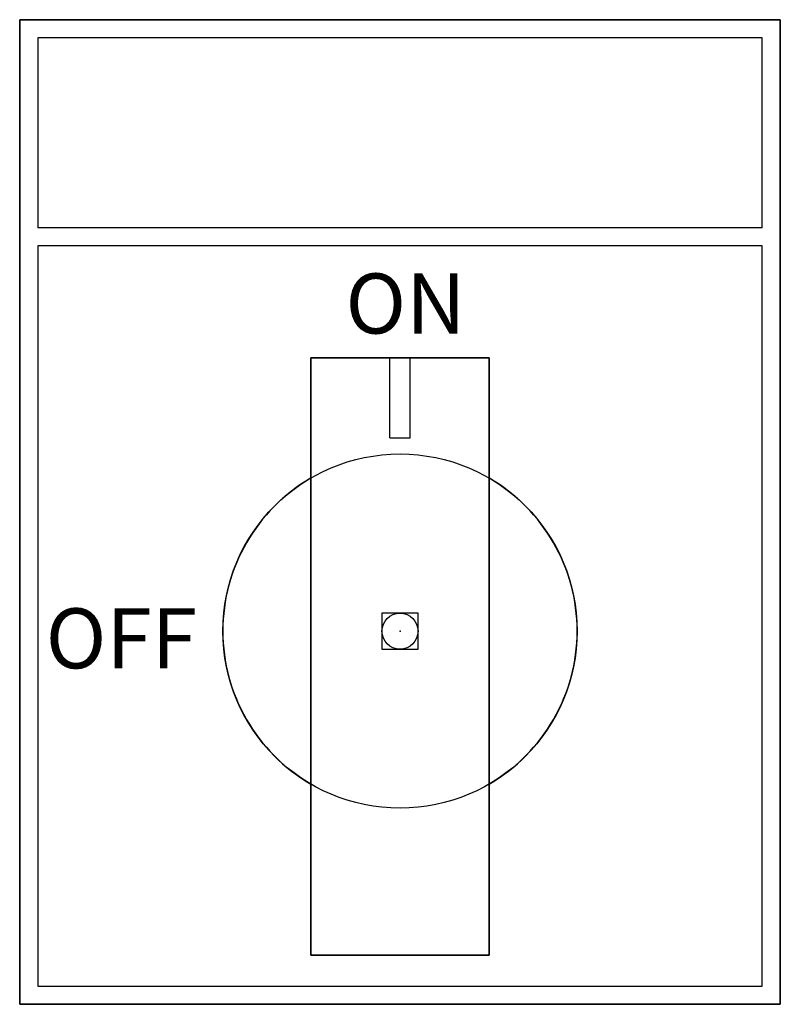
# Model space of a CAD drawing. Extents: x -0.95 to 0.95, y -0.93 to 1.53.
import ezdxf

# ---------------------------------------------------------------- set-up
doc = ezdxf.new("R2010")
doc.units = 0
doc.header["$MEASUREMENT"] = 0
doc.header["$PDMODE"] = 96
doc.header["$PDSIZE"] = 0.09
doc.layers.get('0').update_dxf_attribs({"linetype": 'CONTINUOUS'})
doc.layers.add('DIMS-MTG-HOLES', color=1, linetype='CONTINUOUS')

msp = doc.modelspace()

# ---------------------------------------------------------------- linework, layer by layer
for p, q in [((0.905, 1.4825, 0.305), (-0.905, 1.4825, 0.305)), ((-0.905, 1.4825, 0.305), (-0.905, 1.0075, 0.305)), ((0.905, 1.0075, 0.305), (0.905, 1.4825, 0.305)), ((0.905, 1.0075, 0.305), (-0.905, 1.0075, 0.305)), ((0.905, 0.9625, 0.305), (-0.905, 0.9625, 0.305)), ((-0.905, 0.9625, 0.305), (-0.905, -0.8875, 0.305)), ((0.905, -0.8875, 0.305), (0.905, 0.9625, 0.305)), ((-0.025, 0.4825, 1.115), (-0.025, 0.6825, 1.115)), ((0.025, 0.4825, 1.115), (0.025, 0.6825, 1.115)), ((-0.025, 0.4825, 1.115), (0.025, 0.4825, 1.115)), ((-0.2225, -0.3825, 0.45), (-0.2225, 0.3825, 0.45)), ((0.2225, 0.3825, 0.45), (0.2225, -0.3825, 0.45)), ((-0.905, -0.8875, 0.305), (0.905, -0.8875, 0.305))]:
    msp.add_line(p, q)
msp.add_circle((0, 0, 0.45), 0.4425)
for start, end in [(120.1871, 239.8129), (300.1871, 59.8129)]:
    msp.add_arc((0, 0, 0.305), 0.4425, start, end)
at = {"layer": 'DIMS-MTG-HOLES'}
msp.add_point((0, 0), dxfattribs=at)

# ---------------------------------------------------------------- texts
for s, p in [('ON', (-0.1363, 0.7434, 0.305)), ('OFF', (-0.8851, -0.0932, 0.305))]:
    msp.add_text(s, height=0.15).set_placement(p)

# ---------------------------------------------------------------- meshes
mesh = msp.add_polymesh((6, 3))
for k, corner in enumerate([(0.95, -0.9325, 0.305), (0.95, -0.9325), (0.95, -0.9325), (-0.95, -0.9325, 0.305), (-0.95, -0.9325), (-0.95, -0.9325), (-0.95, 1.5275, 0.305), (-0.95, 1.5275), (-0.95, -0.9325), (0.95, 1.5275, 0.305), (0.95, 1.5275), (0.95, -0.9325), (0.95, 1.5275, 0.305), (0.95, 1.5275, 0.305), (0.95, -0.9325, 0.305), (-0.95, 1.5275, 0.305), (-0.95, 1.5275, 0.305), (-0.95, -0.9325, 0.305)]):
    mesh.set_mesh_vertex(divmod(k, 3), corner)
mesh = msp.add_polymesh((6, 3))
for k, corner in enumerate([(0.2225, -0.8095, 1.115), (0.2225, -0.8095, 0.305), (0.2225, -0.8095, 0.305), (-0.2225, -0.8095, 1.115), (-0.2225, -0.8095, 0.305), (-0.2225, -0.8095, 0.305), (-0.2225, 0.6825, 1.115), (-0.2225, 0.6825, 0.305), (-0.2225, -0.8095, 0.305), (0.2225, 0.6825, 1.115), (0.2225, 0.6825, 0.305), (0.2225, -0.8095, 0.305), (0.2225, 0.6825, 1.115), (0.2225, 0.6825, 1.115), (0.2225, -0.8095, 1.115), (-0.2225, 0.6825, 1.115), (-0.2225, 0.6825, 1.115), (-0.2225, -0.8095, 1.115)]):
    mesh.set_mesh_vertex(divmod(k, 3), corner)

doc.saveas('drawing.dxf')
